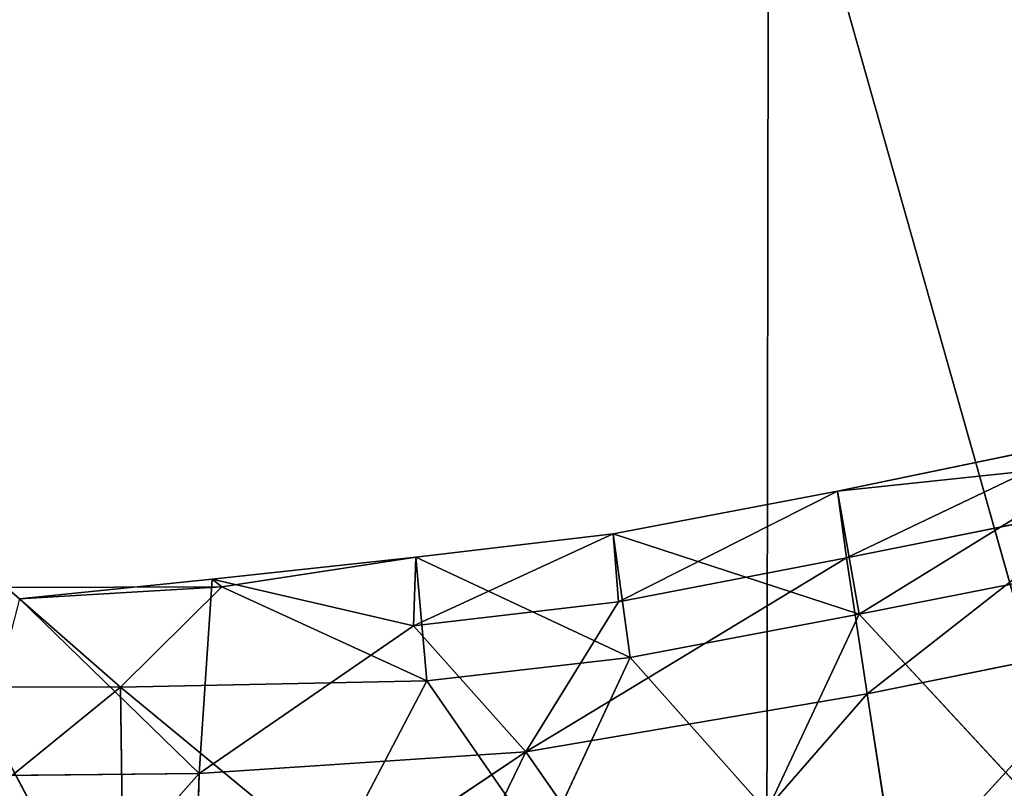
# Model space of a CAD drawing. Units: centimetres. Extents: x -27.4 to 27.4, y -30.7 to 30.1.
# Drawn here: x -21.3 to -20.5, y -24.9 to -24.3 of the extents above; entities that cross this region are included whole.
import ezdxf

# ---------------------------------------------------------------- set-up
doc = ezdxf.new("R2010")
doc.units = ezdxf.units.CM
doc.layers.get('0').update_dxf_attribs({"true_color": 0xff5454})

# ---------------------------------------------------------------- blocks, each defined once
blk = doc.blocks.new('Group3')
for p, q in [((-5366.53, -5729.54, 9328.55), (-5164, -6446.32, 9350.98)), ((-5260.62, -6611.01, 11338.58), (-5259.48, -5852.03, 11410.75)), ((-5260.62, -6611.01, 11338.58), (-5455.67, -6243.93, 11313.08)), ((-5191.82, -6252.14, 9360.47), (-5245.7, -6263.3, 9345.01)), ((-5243.87, -6277, 9404.08), (-5191.82, -6252.14, 9360.47)), ((-5190.85, -6257.49, 9315), (-5245.7, -6263.3, 9345.01)), ((-5241.29, -6288.56, 9273.79), (-5190.85, -6257.49, 9315)), ((-5245.7, -6263.3, 9345.01), (-5291.8, -6272.1, 9344.76)), ((-5290.69, -6286.03, 9403.85), (-5245.7, -6263.3, 9345.01)), ((-5245.7, -6263.3, 9345.01), (-5243.87, -6277, 9404.08)), ((-5245.7, -6263.3, 9345.01), (-5241.29, -6288.56, 9273.79)), ((-5243.87, -6277, 9404.08), (-5190.23, -6266.25, 9404.23)), ((-5239.67, -6304.89, 9440.21), (-5190.23, -6266.25, 9404.23)), ((-5291.8, -6272.1, 9344.76), (-5332.72, -6290.99, 9403.35)), ((-5291.8, -6272.1, 9344.76), (-5332.24, -6276.84, 9344.26)), ((-5291.8, -6272.1, 9344.76), (-5290.69, -6286.03, 9403.85)), ((-5291.8, -6272.1, 9344.76), (-5241.29, -6288.56, 9273.79)), ((-5288.25, -6297.46, 9273.54), (-5291.8, -6272.1, 9344.76)), ((-5332.24, -6276.84, 9344.26), (-5374.05, -6281.41, 9373.7)), ((-5372.11, -6282.94, 9313.12), (-5332.24, -6276.84, 9344.26)), ((-5332.72, -6290.99, 9403.35), (-5332.24, -6276.84, 9344.26)), ((-5332.24, -6276.84, 9344.26), (-5330.02, -6302.26, 9273.13)), ((-5332.24, -6276.84, 9344.26), (-5288.25, -6297.46, 9273.54)), ((-5243.87, -6277, 9404.08), (-5309.7, -6316.86, 9439.73)), ((-5290.69, -6286.03, 9403.85), (-5243.87, -6277, 9404.08)), ((-5239.67, -6304.89, 9440.21), (-5243.87, -6277, 9404.08)), ((-5187.9, -6278.02, 9273.98), (-5241.29, -6288.56, 9273.79)), ((-5413.58, -6285.44, 9379.08), (-5374.05, -6281.41, 9373.7)), ((-5374.05, -6281.41, 9373.7), (-5376.72, -6321.27, 9438.45)), ((-5332.72, -6290.99, 9403.35), (-5374.05, -6281.41, 9373.7)), ((-5372.11, -6282.94, 9313.12), (-5374.05, -6281.41, 9373.7)), ((-5372.11, -6282.94, 9313.12), (-5416.26, -6283.07, 9311.38)), ((-5416.26, -6283.07, 9311.38), (-5392.86, -6303.56, 9271.29)), ((-5372.11, -6282.94, 9313.12), (-5413.58, -6285.44, 9379.08)), ((-5392.86, -6303.56, 9271.29), (-5372.11, -6282.94, 9313.12)), ((-5330.02, -6302.26, 9273.13), (-5372.11, -6282.94, 9313.12)), ((-5413.58, -6285.44, 9379.08), (-5376.72, -6321.27, 9438.45)), ((-5332.72, -6290.99, 9403.35), (-5290.69, -6286.03, 9403.85)), ((-5290.69, -6286.03, 9403.85), (-5309.7, -6316.86, 9439.73)), ((-5241.29, -6288.56, 9273.79), (-5288.25, -6297.46, 9273.54)), ((-5260.22, -6329.03, 9245.47), (-5241.29, -6288.56, 9273.79)), ((-5241.29, -6288.56, 9273.79), (-5205.84, -6326.9, 9242.87)), ((-5376.72, -6321.27, 9438.45), (-5332.72, -6290.99, 9403.35)), ((-5309.7, -6316.86, 9439.73), (-5332.72, -6290.99, 9403.35)), ((-5186.78, -6294.24, 9440.4), (-5239.67, -6304.89, 9440.21)), ((-5186.78, -6294.24, 9440.4), (-5233.38, -6345.27, 9461.09)), ((-5288.25, -6297.46, 9273.54), (-5330.02, -6302.26, 9273.13)), ((-5288.25, -6297.46, 9273.54), (-5306.42, -6336.41, 9245.11)), ((-5260.22, -6329.03, 9245.47), (-5288.25, -6297.46, 9273.54)), ((-5460.76, -6303.43, 9268.19), (-5392.86, -6303.56, 9271.29)), ((-5437.49, -6339.81, 9240.97), (-5392.86, -6303.56, 9271.29)), ((-5392.86, -6303.56, 9271.29), (-5330.02, -6302.26, 9273.13)), ((-5349.44, -6339.42, 9244.41), (-5392.86, -6303.56, 9271.29)), ((-5392.86, -6303.56, 9271.29), (-5392.41, -6339.83, 9243.03)), ((-5330.02, -6302.26, 9273.13), (-5349.44, -6339.42, 9244.41)), ((-5330.02, -6302.26, 9273.13), (-5306.42, -6336.41, 9245.11)), ((-5239.67, -6304.89, 9440.21), (-5309.7, -6316.86, 9439.73)), ((-5283.14, -6354.97, 9460.83), (-5239.67, -6304.89, 9440.21)), ((-5233.38, -6345.27, 9461.09), (-5239.67, -6304.89, 9440.21)), ((-5378.01, -6362.63, 9459.18), (-5309.7, -6316.86, 9439.73)), ((-5309.7, -6316.86, 9439.73), (-5376.72, -6321.27, 9438.45)), ((-5309.7, -6316.86, 9439.73), (-5331, -6360.77, 9460.31)), ((-5283.14, -6354.97, 9460.83), (-5309.7, -6316.86, 9439.73)), ((-5376.72, -6321.27, 9438.45), (-5432.96, -6384.54, 9460)), ((-5376.72, -6321.27, 9438.45), (-5423.05, -6321.73, 9436.6)), ((-5376.72, -6321.27, 9438.45), (-5378.01, -6362.63, 9459.18))]:
    blk.add_line(p, q)
at = {"color": 250, "true_color": 0x404040}
mesh = blk.add_polyface(dxfattribs=at)
corners = [(1978.91, 2176.92, 9327.85), (-1534.7, -6499.4, 9327.85), (-5366.53, -5729.54, 9328.55)]
mesh.append_faces([[corners[k] for k in face] for face in [(0, 1, 2)]], dxfattribs={"color": 250})
mesh = blk.add_polyface(dxfattribs=at)
corners = [(-5366.53, -5729.54, 9328.55), (-5723.48, -6434.33, 9346.08), (-5682.14, -5897.09, 9334.5)]
mesh.append_faces([[corners[k] for k in face] for face in [(0, 1, 2)]], dxfattribs={"color": 250})
mesh = blk.add_polyface(dxfattribs=at)
corners = [(-5164, -6446.32, 9350.98), (-5723.48, -6434.33, 9346.08), (-5366.53, -5729.54, 9328.55)]
mesh.append_faces([[corners[k] for k in face] for face in [(0, 1, 2)]], dxfattribs={"color": 250})
mesh = blk.add_polyface(dxfattribs=at)
corners = [(-1534.7, -6499.4, 9327.85), (-4307.09, -7137.2, 9329.31), (-5366.53, -5729.54, 9328.55)]
mesh.append_faces([[corners[k] for k in face] for face in [(0, 1, 2)]], dxfattribs={"color": 250})
mesh = blk.add_polyface(dxfattribs=at)
corners = [(-4307.09, -7137.2, 9329.31), (-5164, -6446.32, 9350.98), (-5366.53, -5729.54, 9328.55)]
mesh.append_faces([[corners[k] for k in face] for face in [(0, 1, 2)]], dxfattribs={"color": 250})
mesh = blk.add_polyface(dxfattribs=at)
corners = [(-4487.31, -6194.83, 11548.72), (-4680.76, -5751.47, 11571.22), (-5259.48, -5852.03, 11410.75)]
mesh.append_faces([[corners[k] for k in face] for face in [(0, 1, 2)]], dxfattribs={"color": 250})
mesh = blk.add_polyface(dxfattribs=at)
corners = [(-5259.48, -5852.03, 11410.75), (-5455.67, -6243.93, 11313.08), (-5260.62, -6611.01, 11338.58)]
mesh.append_faces([[corners[k] for k in face] for face in [(0, 1, 2)]], dxfattribs={"color": 250})
mesh = blk.add_polyface(dxfattribs=at)
corners = [(-5259.48, -5852.03, 11410.75), (-5449.42, -6062.93, 11325.99), (-5455.67, -6243.93, 11313.08)]
mesh.append_faces([[corners[k] for k in face] for face in [(0, 1, 2)]], dxfattribs={"color": 250})
mesh = blk.add_polyface(dxfattribs=at)
corners = [(-4487.31, -6194.83, 11548.72), (-5259.48, -5852.03, 11410.75), (-5260.62, -6611.01, 11338.58)]
mesh.append_faces([[corners[k] for k in face] for face in [(0, 1, 2)]], dxfattribs={"color": 250})
mesh = blk.add_polyface(dxfattribs=at)
corners = [(-4487.31, -6194.83, 11548.72), (-5260.62, -6611.01, 11338.58), (-5258.56, -6797.6, 11311.71)]
mesh.append_faces([[corners[k] for k in face] for face in [(0, 1, 2)]], dxfattribs={"color": 250})
mesh = blk.add_polyface(dxfattribs=at)
corners = [(-4186.43, -6588.63, 11516.47), (-4487.31, -6194.83, 11548.72), (-5258.56, -6797.6, 11311.71)]
mesh.append_faces([[corners[k] for k in face] for face in [(0, 1, 2)]], dxfattribs={"color": 250})
mesh = blk.add_polyface(dxfattribs=at)
corners = [(-5260.62, -6611.01, 11338.58), (-5455.67, -6243.93, 11313.08), (-5467.6, -6604.46, 11281.23)]
mesh.append_faces([[corners[k] for k in face] for face in [(0, 1, 2)]], dxfattribs={"color": 250})
mesh = blk.add_polyface(dxfattribs=at)
corners = [(-5243.87, -6277, 9404.08), (-5191.82, -6252.14, 9360.47), (-5245.7, -6263.3, 9345.01)]
mesh.append_faces([[corners[k] for k in face] for face in [(0, 1, 2)]], dxfattribs={"color": 250})
mesh = blk.add_polyface(dxfattribs=at)
corners = [(-5191.82, -6252.14, 9360.47), (-5190.85, -6257.49, 9315), (-5245.7, -6263.3, 9345.01)]
mesh.append_faces([[corners[k] for k in face] for face in [(0, 1, 2)]], dxfattribs={"color": 250})
mesh = blk.add_polyface(dxfattribs=at)
corners = [(-5190.23, -6266.25, 9404.23), (-5191.82, -6252.14, 9360.47), (-5243.87, -6277, 9404.08)]
mesh.append_faces([[corners[k] for k in face] for face in [(0, 1, 2)]], dxfattribs={"color": 250})
mesh = blk.add_polyface(dxfattribs=at)
corners = [(-5245.7, -6263.3, 9345.01), (-5190.85, -6257.49, 9315), (-5241.29, -6288.56, 9273.79)]
mesh.append_faces([[corners[k] for k in face] for face in [(0, 1, 2)]], dxfattribs={"color": 250})
mesh = blk.add_polyface(dxfattribs=at)
corners = [(-5190.85, -6257.49, 9315), (-5187.9, -6278.02, 9273.98), (-5241.29, -6288.56, 9273.79)]
mesh.append_faces([[corners[k] for k in face] for face in [(0, 1, 2)]], dxfattribs={"color": 250})
mesh = blk.add_polyface(dxfattribs=at)
corners = [(-5290.69, -6286.03, 9403.85), (-5245.7, -6263.3, 9345.01), (-5291.8, -6272.1, 9344.76)]
mesh.append_faces([[corners[k] for k in face] for face in [(0, 1, 2)]], dxfattribs={"color": 250})
mesh = blk.add_polyface(dxfattribs=at)
corners = [(-5245.7, -6263.3, 9345.01), (-5241.29, -6288.56, 9273.79), (-5291.8, -6272.1, 9344.76)]
mesh.append_faces([[corners[k] for k in face] for face in [(0, 1, 2)]], dxfattribs={"color": 250})
mesh = blk.add_polyface(dxfattribs=at)
corners = [(-5243.87, -6277, 9404.08), (-5245.7, -6263.3, 9345.01), (-5290.69, -6286.03, 9403.85)]
mesh.append_faces([[corners[k] for k in face] for face in [(0, 1, 2)]], dxfattribs={"color": 250})
mesh = blk.add_polyface(dxfattribs=at)
corners = [(-5239.67, -6304.89, 9440.21), (-5190.23, -6266.25, 9404.23), (-5243.87, -6277, 9404.08)]
mesh.append_faces([[corners[k] for k in face] for face in [(0, 1, 2)]], dxfattribs={"color": 250})
mesh = blk.add_polyface(dxfattribs=at)
corners = [(-5186.78, -6294.24, 9440.4), (-5190.23, -6266.25, 9404.23), (-5239.67, -6304.89, 9440.21)]
mesh.append_faces([[corners[k] for k in face] for face in [(0, 1, 2)]], dxfattribs={"color": 250})
mesh = blk.add_polyface(dxfattribs=at)
corners = [(-5290.69, -6286.03, 9403.85), (-5291.8, -6272.1, 9344.76), (-5332.72, -6290.99, 9403.35)]
mesh.append_faces([[corners[k] for k in face] for face in [(0, 1, 2)]], dxfattribs={"color": 250})
mesh = blk.add_polyface(dxfattribs=at)
corners = [(-5332.72, -6290.99, 9403.35), (-5291.8, -6272.1, 9344.76), (-5332.24, -6276.84, 9344.26)]
mesh.append_faces([[corners[k] for k in face] for face in [(0, 1, 2)]], dxfattribs={"color": 250})
mesh = blk.add_polyface(dxfattribs=at)
corners = [(-5291.8, -6272.1, 9344.76), (-5288.25, -6297.46, 9273.54), (-5332.24, -6276.84, 9344.26)]
mesh.append_faces([[corners[k] for k in face] for face in [(0, 1, 2)]], dxfattribs={"color": 250})
mesh = blk.add_polyface(dxfattribs=at)
corners = [(-5291.8, -6272.1, 9344.76), (-5241.29, -6288.56, 9273.79), (-5288.25, -6297.46, 9273.54)]
mesh.append_faces([[corners[k] for k in face] for face in [(0, 1, 2)]], dxfattribs={"color": 250})
mesh = blk.add_polyface(dxfattribs=at)
corners = [(-5332.72, -6290.99, 9403.35), (-5332.24, -6276.84, 9344.26), (-5374.05, -6281.41, 9373.7)]
mesh.append_faces([[corners[k] for k in face] for face in [(0, 1, 2)]], dxfattribs={"color": 250})
mesh = blk.add_polyface(dxfattribs=at)
corners = [(-5374.05, -6281.41, 9373.7), (-5332.24, -6276.84, 9344.26), (-5372.11, -6282.94, 9313.12)]
mesh.append_faces([[corners[k] for k in face] for face in [(0, 1, 2)]], dxfattribs={"color": 250})
mesh = blk.add_polyface(dxfattribs=at)
corners = [(-5332.24, -6276.84, 9344.26), (-5330.02, -6302.26, 9273.13), (-5372.11, -6282.94, 9313.12)]
mesh.append_faces([[corners[k] for k in face] for face in [(0, 1, 2)]], dxfattribs={"color": 250})
mesh = blk.add_polyface(dxfattribs=at)
corners = [(-5332.24, -6276.84, 9344.26), (-5288.25, -6297.46, 9273.54), (-5330.02, -6302.26, 9273.13)]
mesh.append_faces([[corners[k] for k in face] for face in [(0, 1, 2)]], dxfattribs={"color": 250})
mesh = blk.add_polyface(dxfattribs=at)
corners = [(-5239.67, -6304.89, 9440.21), (-5243.87, -6277, 9404.08), (-5309.7, -6316.86, 9439.73)]
mesh.append_faces([[corners[k] for k in face] for face in [(0, 1, 2)]], dxfattribs={"color": 250})
mesh = blk.add_polyface(dxfattribs=at)
corners = [(-5309.7, -6316.86, 9439.73), (-5243.87, -6277, 9404.08), (-5290.69, -6286.03, 9403.85)]
mesh.append_faces([[corners[k] for k in face] for face in [(0, 1, 2)]], dxfattribs={"color": 250})
mesh = blk.add_polyface(dxfattribs=at)
corners = [(-5187.9, -6278.02, 9273.98), (-5205.84, -6326.9, 9242.87), (-5241.29, -6288.56, 9273.79)]
mesh.append_faces([[corners[k] for k in face] for face in [(0, 1, 2)]], dxfattribs={"color": 250})
mesh = blk.add_polyface(dxfattribs=at)
corners = [(-5413.58, -6285.44, 9379.08), (-5374.05, -6281.41, 9373.7), (-5372.11, -6282.94, 9313.12)]
mesh.append_faces([[corners[k] for k in face] for face in [(0, 1, 2)]], dxfattribs={"color": 250})
mesh = blk.add_polyface(dxfattribs=at)
corners = [(-5376.72, -6321.27, 9438.45), (-5374.05, -6281.41, 9373.7), (-5413.58, -6285.44, 9379.08)]
mesh.append_faces([[corners[k] for k in face] for face in [(0, 1, 2)]], dxfattribs={"color": 250})
mesh = blk.add_polyface(dxfattribs=at)
corners = [(-5376.72, -6321.27, 9438.45), (-5332.72, -6290.99, 9403.35), (-5374.05, -6281.41, 9373.7)]
mesh.append_faces([[corners[k] for k in face] for face in [(0, 1, 2)]], dxfattribs={"color": 250})
mesh = blk.add_polyface(dxfattribs=at)
corners = [(-5416.26, -6283.07, 9311.38), (-5392.86, -6303.56, 9271.29), (-5460.76, -6303.43, 9268.19)]
mesh.append_faces([[corners[k] for k in face] for face in [(0, 1, 2)]], dxfattribs={"color": 250})
mesh = blk.add_polyface(dxfattribs=at)
corners = [(-5413.58, -6285.44, 9379.08), (-5372.11, -6282.94, 9313.12), (-5416.26, -6283.07, 9311.38)]
mesh.append_faces([[corners[k] for k in face] for face in [(0, 1, 2)]], dxfattribs={"color": 250})
mesh = blk.add_polyface(dxfattribs=at)
corners = [(-5372.11, -6282.94, 9313.12), (-5392.86, -6303.56, 9271.29), (-5416.26, -6283.07, 9311.38)]
mesh.append_faces([[corners[k] for k in face] for face in [(0, 1, 2)]], dxfattribs={"color": 250})
mesh = blk.add_polyface(dxfattribs=at)
corners = [(-5372.11, -6282.94, 9313.12), (-5330.02, -6302.26, 9273.13), (-5392.86, -6303.56, 9271.29)]
mesh.append_faces([[corners[k] for k in face] for face in [(0, 1, 2)]], dxfattribs={"color": 250})
mesh = blk.add_polyface(dxfattribs=at)
corners = [(-5376.72, -6321.27, 9438.45), (-5413.58, -6285.44, 9379.08), (-5423.05, -6321.73, 9436.6)]
mesh.append_faces([[corners[k] for k in face] for face in [(0, 1, 2)]], dxfattribs={"color": 250})
mesh = blk.add_polyface(dxfattribs=at)
corners = [(-5309.7, -6316.86, 9439.73), (-5290.69, -6286.03, 9403.85), (-5332.72, -6290.99, 9403.35)]
mesh.append_faces([[corners[k] for k in face] for face in [(0, 1, 2)]], dxfattribs={"color": 250})
mesh = blk.add_polyface(dxfattribs=at)
corners = [(-5241.29, -6288.56, 9273.79), (-5260.22, -6329.03, 9245.47), (-5288.25, -6297.46, 9273.54)]
mesh.append_faces([[corners[k] for k in face] for face in [(0, 1, 2)]], dxfattribs={"color": 250})
mesh = blk.add_polyface(dxfattribs=at)
corners = [(-5205.84, -6326.9, 9242.87), (-5260.22, -6329.03, 9245.47), (-5241.29, -6288.56, 9273.79)]
mesh.append_faces([[corners[k] for k in face] for face in [(0, 1, 2)]], dxfattribs={"color": 250})
mesh = blk.add_polyface(dxfattribs=at)
corners = [(-5309.7, -6316.86, 9439.73), (-5332.72, -6290.99, 9403.35), (-5376.72, -6321.27, 9438.45)]
mesh.append_faces([[corners[k] for k in face] for face in [(0, 1, 2)]], dxfattribs={"color": 250})
mesh = blk.add_polyface(dxfattribs=at)
corners = [(-5186.78, -6294.24, 9440.4), (-5239.67, -6304.89, 9440.21), (-5233.38, -6345.27, 9461.09)]
mesh.append_faces([[corners[k] for k in face] for face in [(0, 1, 2)]], dxfattribs={"color": 250})
mesh = blk.add_polyface(dxfattribs=at)
corners = [(-5186.78, -6294.24, 9440.4), (-5233.38, -6345.27, 9461.09), (-5197.99, -6373.63, 9466.44)]
mesh.append_faces([[corners[k] for k in face] for face in [(0, 1, 2)]], dxfattribs={"color": 250})
mesh = blk.add_polyface(dxfattribs=at)
corners = [(-5288.25, -6297.46, 9273.54), (-5306.42, -6336.41, 9245.11), (-5330.02, -6302.26, 9273.13)]
mesh.append_faces([[corners[k] for k in face] for face in [(0, 1, 2)]], dxfattribs={"color": 250})
mesh = blk.add_polyface(dxfattribs=at)
corners = [(-5260.22, -6329.03, 9245.47), (-5306.42, -6336.41, 9245.11), (-5288.25, -6297.46, 9273.54)]
mesh.append_faces([[corners[k] for k in face] for face in [(0, 1, 2)]], dxfattribs={"color": 250})
mesh = blk.add_polyface(dxfattribs=at)
corners = [(-5392.86, -6303.56, 9271.29), (-5437.49, -6339.81, 9240.97), (-5460.76, -6303.43, 9268.19)]
mesh.append_faces([[corners[k] for k in face] for face in [(0, 1, 2)]], dxfattribs={"color": 250})
mesh = blk.add_polyface(dxfattribs=at)
corners = [(-5392.41, -6339.83, 9243.03), (-5437.49, -6339.81, 9240.97), (-5392.86, -6303.56, 9271.29)]
mesh.append_faces([[corners[k] for k in face] for face in [(0, 1, 2)]], dxfattribs={"color": 250})
mesh = blk.add_polyface(dxfattribs=at)
corners = [(-5330.02, -6302.26, 9273.13), (-5349.44, -6339.42, 9244.41), (-5392.86, -6303.56, 9271.29)]
mesh.append_faces([[corners[k] for k in face] for face in [(0, 1, 2)]], dxfattribs={"color": 250})
mesh = blk.add_polyface(dxfattribs=at)
corners = [(-5349.44, -6339.42, 9244.41), (-5392.41, -6339.83, 9243.03), (-5392.86, -6303.56, 9271.29)]
mesh.append_faces([[corners[k] for k in face] for face in [(0, 1, 2)]], dxfattribs={"color": 250})
mesh = blk.add_polyface(dxfattribs=at)
corners = [(-5306.42, -6336.41, 9245.11), (-5349.44, -6339.42, 9244.41), (-5330.02, -6302.26, 9273.13)]
mesh.append_faces([[corners[k] for k in face] for face in [(0, 1, 2)]], dxfattribs={"color": 250})
mesh = blk.add_polyface(dxfattribs=at)
corners = [(-5239.67, -6304.89, 9440.21), (-5309.7, -6316.86, 9439.73), (-5283.14, -6354.97, 9460.83)]
mesh.append_faces([[corners[k] for k in face] for face in [(0, 1, 2)]], dxfattribs={"color": 250})
mesh = blk.add_polyface(dxfattribs=at)
corners = [(-5233.38, -6345.27, 9461.09), (-5239.67, -6304.89, 9440.21), (-5283.14, -6354.97, 9460.83)]
mesh.append_faces([[corners[k] for k in face] for face in [(0, 1, 2)]], dxfattribs={"color": 250})
mesh = blk.add_polyface(dxfattribs=at)
corners = [(-5309.7, -6316.86, 9439.73), (-5376.72, -6321.27, 9438.45), (-5378.01, -6362.63, 9459.18)]
mesh.append_faces([[corners[k] for k in face] for face in [(0, 1, 2)]], dxfattribs={"color": 250})
mesh = blk.add_polyface(dxfattribs=at)
corners = [(-5309.7, -6316.86, 9439.73), (-5378.01, -6362.63, 9459.18), (-5331, -6360.77, 9460.31)]
mesh.append_faces([[corners[k] for k in face] for face in [(0, 1, 2)]], dxfattribs={"color": 250})
mesh = blk.add_polyface(dxfattribs=at)
corners = [(-5283.14, -6354.97, 9460.83), (-5309.7, -6316.86, 9439.73), (-5331, -6360.77, 9460.31)]
mesh.append_faces([[corners[k] for k in face] for face in [(0, 1, 2)]], dxfattribs={"color": 250})
mesh = blk.add_polyface(dxfattribs=at)
corners = [(-5376.72, -6321.27, 9438.45), (-5432.96, -6384.54, 9460), (-5378.01, -6362.63, 9459.18)]
mesh.append_faces([[corners[k] for k in face] for face in [(0, 1, 2)]], dxfattribs={"color": 250})
mesh = blk.add_polyface(dxfattribs=at)
corners = [(-5376.72, -6321.27, 9438.45), (-5423.05, -6321.73, 9436.6), (-5432.96, -6384.54, 9460)]
mesh.append_faces([[corners[k] for k in face] for face in [(0, 1, 2)]], dxfattribs={"color": 250})

msp = doc.modelspace()

# ---------------------------------------------------------------- block references
at = {"xscale": 0.003937009871006012, "yscale": 0.003937009871006012, "zscale": 0.003937009871006012}
msp.add_blockref('Group3', (0, 0), dxfattribs=at)

doc.saveas('drawing.dxf')
